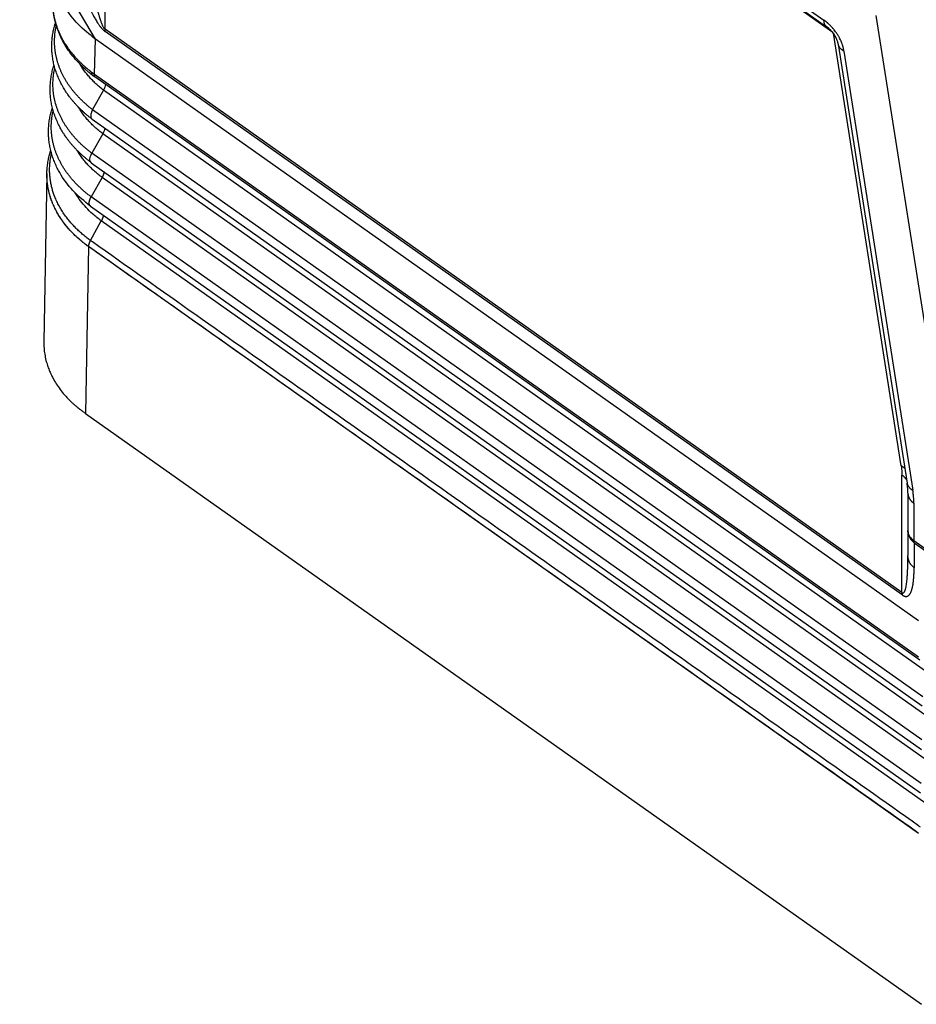
# Model space of a CAD drawing. Units: millimetres. Extents: x 82 to 379, y -170 to 40.
# Drawn here: x 306 to 329, y -51 to -27 of the extents above; entities that cross this region are included whole.
import ezdxf

# ---------------------------------------------------------------- set-up
doc = ezdxf.new("R2010")
doc.units = ezdxf.units.MM

# ---------------------------------------------------------------- blocks, each defined once
blk = doc.blocks.new('23504_D__2', base_point=(612.276, -103.384))
at = {"color": 7, "linetype": 'Continuous'}
for p, q in [((619.597, -30.082), (652.582, -53.406)), ((619.727, -30.398), (652.712, -53.722)), ((653.012, -54.002), (620.55, -31.048)), ((616.707, -54.338), (612.97, -48.005)), ((617.171, -53.851), (617.171, -48.056)), ((655.142, -53.164), (659.454, -80.655)), ((656.423, -81.606), (617.171, -53.851)), ((656.434, -81.722), (617.182, -53.967)), ((656.385, -75.354), (653.047, -54.047)), ((616.648, -56.064), (616.707, -54.338)), ((657.244, -83.001), (616.707, -54.338)), ((653.286, -54.583), (656.675, -76.214)), ((653.567, -54.928), (656.956, -76.559)), ((616.648, -56.064), (657.243, -84.769)), ((657.308, -84.934), (616.713, -56.228)), ((617.1, -56.85), (616.563, -57.81)), ((657.981, -85.757), (617.1, -56.85)), ((616.563, -57.81), (657.444, -86.717)), ((616.533, -58.275), (657.414, -87.182)), ((617.063, -58.997), (616.526, -59.957)), ((657.944, -87.905), (617.063, -58.997)), ((657.407, -88.865), (616.526, -59.957)), ((616.496, -60.423), (657.377, -89.33)), ((614.307, -60.95), (614.16, -69.256)), ((614.309, -60.89), (614.309, -60.886)), ((617.026, -61.145), (616.489, -62.105)), ((657.907, -90.052), (617.026, -61.145)), ((616.459, -62.57), (657.34, -91.477)), ((657.37, -91.012), (616.489, -62.105)), ((616.451, -64.254), (616.989, -63.292)), ((657.87, -92.2), (616.989, -63.292)), ((616.357, -64.56), (616.211, -72.777)), ((616.355, -64.559), (616.355, -64.553)), ((657.238, -93.467), (616.357, -64.56)), ((616.211, -72.777), (657.383, -101.89)), ((656.423, -81.606), (656.423, -75.815)), ((656.716, -76.704), (656.716, -78.537)), ((657.009, -77.204), (657.009, -79.037)), ((656.716, -78.537), (656.716, -79.773)), ((657.009, -79.037), (659.221, -80.602)), ((657.02, -79.153), (659.232, -80.718)), ((657.02, -79.153), (657.02, -80.389))]:
    blk.add_line(p, q, dxfattribs=at)
for points, knots in [([(615.768, -51.22), (615.79, -51.28), (615.831, -51.395), (615.892, -51.561), (615.949, -51.712), (615.999, -51.841), (616.043, -51.955), (616.087, -52.063), (616.13, -52.171), (616.176, -52.279), (616.222, -52.389), (616.282, -52.525), (616.349, -52.675), (616.421, -52.829), (616.489, -52.967), (616.551, -53.089), (616.625, -53.228), (616.717, -53.389), (616.803, -53.528), (616.868, -53.623), (616.899, -53.666), (616.926, -53.701), (616.946, -53.727), (616.966, -53.753), (616.992, -53.784), (617.02, -53.817), (617.055, -53.855), (617.09, -53.89), (617.119, -53.917), (617.14, -53.935), (617.153, -53.945), (617.167, -53.956), (617.177, -53.963), (617.182, -53.967)], [0, 0, 0, 0, 0.19155, 0.368053, 0.529618, 0.676349, 0.781436, 0.898607, 1.02582, 1.129088, 1.250238, 1.385608, 1.573428, 1.743465, 1.896504, 2.033322, 2.154683, 2.370041, 2.588835, 2.645563, 2.713362, 2.748066, 2.778585, 2.811963, 2.846288, 2.899564, 2.943893, 3.000668, 3.04678, 3.064022, 3.082583, 3.09661, 3.117512, 3.117512, 3.117512, 3.117512]), ([(616.464, -51.311), (616.475, -51.371), (616.496, -51.485), (616.526, -51.65), (616.555, -51.8), (616.583, -51.943), (616.612, -52.089), (616.644, -52.245), (616.68, -52.409), (616.718, -52.581), (616.759, -52.754), (616.801, -52.922), (616.843, -53.078), (616.881, -53.211), (616.915, -53.32), (616.943, -53.408), (616.97, -53.485), (616.999, -53.56), (617.031, -53.637), (617.062, -53.703), (617.091, -53.755), (617.112, -53.786), (617.132, -53.813), (617.148, -53.831), (617.162, -53.844), (617.169, -53.849), (617.171, -53.851)], [0, 0, 0, 0, 0.182065, 0.349226, 0.501775, 0.640004, 0.788304, 0.948462, 1.117253, 1.291458, 1.477, 1.650815, 1.812512, 1.961713, 2.064344, 2.156068, 2.237562, 2.309507, 2.396215, 2.487938, 2.529335, 2.573148, 2.601431, 2.630401, 2.646044, 2.656404, 2.656404, 2.656404, 2.656404]), ([(616.567, -56.125), (616.554, -56.115), (616.534, -56.099), (616.505, -56.076), (616.478, -56.055), (616.439, -56.024), (616.389, -55.983), (616.31, -55.917), (616.216, -55.835), (616.099, -55.727), (615.975, -55.608), (615.841, -55.469), (615.667, -55.275), (615.468, -55.027), (615.259, -54.723), (615.077, -54.408), (614.922, -54.082), (614.796, -53.748), (614.7, -53.408), (614.635, -53.065), (614.599, -52.72), (614.601, -52.489), (614.602, -52.373)], [0, 0, 0, 0, 0.048849, 0.075079, 0.11157, 0.151392, 0.227281, 0.30291, 0.460989, 0.601614, 0.780836, 0.974986, 1.182654, 1.560378, 1.928718, 2.288726, 2.651837, 3.008578, 3.360347, 3.708591, 4.0548, 4.400509, 4.400509, 4.400509, 4.400509]), ([(616.496, -55.956), (616.492, -55.953), (616.484, -55.946), (616.473, -55.938), (616.464, -55.931), (616.458, -55.926), (616.451, -55.92), (616.437, -55.909), (616.415, -55.891), (616.377, -55.861), (616.329, -55.822), (616.266, -55.769), (616.197, -55.709), (616.125, -55.645), (616.049, -55.575), (615.964, -55.493), (615.868, -55.397), (615.768, -55.292), (615.675, -55.187), (615.587, -55.083), (615.504, -54.979), (615.419, -54.868), (615.34, -54.758), (615.267, -54.649), (615.198, -54.54), (615.129, -54.424), (615.061, -54.301), (614.998, -54.177), (614.942, -54.057), (614.893, -53.943), (614.843, -53.817), (614.792, -53.675), (614.743, -53.515), (614.699, -53.35), (614.664, -53.185), (614.637, -53.022), (614.617, -52.862), (614.605, -52.701), (614.599, -52.536), (614.601, -52.428), (614.602, -52.373)], [0, 0, 0, 0, 0.016048, 0.032473, 0.040884, 0.049663, 0.056426, 0.067994, 0.103132, 0.141261, 0.214233, 0.286914, 0.390666, 0.486699, 0.574731, 0.702878, 0.839654, 0.984403, 1.136508, 1.261054, 1.393609, 1.53359, 1.680457, 1.800096, 1.928303, 2.064464, 2.208015, 2.348682, 2.481218, 2.605509, 2.721399, 2.88923, 3.056581, 3.223613, 3.399519, 3.564463, 3.718261, 3.884372, 4.048535, 4.210946, 4.210946, 4.210946, 4.210946]), ([(616.707, -54.338), (616.41, -54.104), (615.834, -53.653), (615.362, -53.03), (615.143, -52.652), (615.104, -52.577), (615.084, -52.54)], [0, 0, 0, 0, 1.13058, 2.187125, 2.314799, 2.44142, 2.44142, 2.44142, 2.44142]), ([(616.53, -58.273), (616.49, -58.242), (616.412, -58.182), (616.297, -58.088), (616.188, -57.995), (616.079, -57.898), (615.977, -57.801), (615.875, -57.7), (615.78, -57.601), (615.684, -57.496), (615.594, -57.392), (615.504, -57.282), (615.421, -57.175), (615.339, -57.062), (615.264, -56.952), (615.191, -56.84), (615.123, -56.728), (615.039, -56.58), (614.938, -56.383), (614.849, -56.181), (614.784, -56.012), (614.742, -55.888), (614.704, -55.767), (614.671, -55.644), (614.641, -55.522), (614.616, -55.398), (614.594, -55.273), (614.576, -55.145), (614.563, -55.019), (614.554, -54.891), (614.55, -54.767), (614.549, -54.643), (614.553, -54.519), (614.561, -54.391), (614.574, -54.264), (614.59, -54.136), (614.611, -54.014), (614.636, -53.887), (614.665, -53.766), (614.692, -53.663), (614.716, -53.585), (614.728, -53.544), (614.735, -53.525)], [0, 0, 0, 0, 0.153464, 0.293625, 0.445091, 0.582358, 0.731515, 0.866453, 1.013131, 1.146186, 1.293028, 1.425391, 1.570341, 1.700542, 1.843221, 1.970632, 2.100335, 2.235866, 2.482002, 2.763785, 2.90018, 3.023139, 3.157032, 3.279179, 3.406331, 3.533038, 3.660262, 3.787547, 3.919121, 4.040276, 4.171134, 4.29218, 4.412232, 4.544241, 4.675983, 4.796051, 4.929399, 5.048632, 5.183124, 5.303061, 5.367813, 5.429762, 5.429762, 5.429762, 5.429762]), ([(616.563, -57.81), (616.54, -57.793), (616.496, -57.759), (616.43, -57.706), (616.364, -57.653), (616.3, -57.6), (616.237, -57.545), (616.175, -57.49), (616.115, -57.434), (616.055, -57.378), (615.996, -57.321), (615.938, -57.263), (615.882, -57.205), (615.809, -57.127), (615.72, -57.028), (615.634, -56.927), (615.569, -56.845), (615.521, -56.783), (615.474, -56.721), (615.429, -56.659), (615.385, -56.596), (615.342, -56.532), (615.301, -56.469), (615.261, -56.405), (615.222, -56.34), (615.185, -56.276), (615.149, -56.211), (615.102, -56.123), (615.048, -56.013), (614.987, -55.88), (614.932, -55.745), (614.89, -55.631), (614.86, -55.54), (614.838, -55.471), (614.818, -55.402), (614.799, -55.333), (614.782, -55.264), (614.766, -55.194), (614.752, -55.125), (614.739, -55.055), (614.727, -54.985), (614.717, -54.916), (614.708, -54.846), (614.701, -54.776), (614.695, -54.707), (614.691, -54.637), (614.688, -54.567), (614.686, -54.498), (614.686, -54.428), (614.687, -54.359), (614.69, -54.289), (614.695, -54.197), (614.705, -54.081), (614.72, -53.966), (614.734, -53.874), (614.747, -53.805), (614.761, -53.737), (614.771, -53.691), (614.776, -53.668)], [0, 0, 0, 0, 0.084551, 0.168794, 0.252717, 0.336311, 0.419567, 0.502474, 0.585021, 0.667202, 0.749007, 0.830427, 0.911454, 0.992083, 1.152108, 1.310461, 1.388999, 1.467106, 1.544779, 1.622014, 1.698809, 1.775167, 1.851084, 1.926561, 2.0016, 2.076247, 2.15064, 2.224818, 2.372477, 2.519233, 2.665097, 2.810086, 2.882262, 2.954228, 3.025989, 3.097547, 3.168907, 3.240075, 3.311055, 3.381852, 3.452473, 3.522924, 3.593211, 3.663341, 3.733322, 3.803161, 3.872856, 3.942419, 4.011879, 4.081283, 4.150714, 4.220193, 4.359318, 4.498722, 4.568546, 4.638461, 4.708469, 4.778577, 4.778577, 4.778577, 4.778577]), ([(652.712, -53.722), (652.707, -53.718), (652.696, -53.711), (652.682, -53.697), (652.668, -53.683), (652.656, -53.668), (652.644, -53.651), (652.633, -53.634), (652.623, -53.615), (652.615, -53.595), (652.607, -53.574), (652.6, -53.552), (652.595, -53.53), (652.59, -53.506), (652.586, -53.482), (652.584, -53.457), (652.582, -53.431), (652.582, -53.414), (652.582, -53.406)], [0, 0, 0, 0, 0.0192312, 0.0386163, 0.0582267, 0.0781309, 0.0983931, 0.1190714, 0.1402162, 0.1618694, 0.1840642, 0.2068241, 0.2301637, 0.2540886, 0.2785961, 0.3036757, 0.3293099, 0.3554749, 0.3554749, 0.3554749, 0.3554749]), ([(653.567, -54.928), (653.562, -54.897), (653.551, -54.834), (653.534, -54.763), (653.521, -54.715), (653.514, -54.689), (653.507, -54.664), (653.496, -54.628), (653.482, -54.586), (653.457, -54.518), (653.421, -54.428), (653.371, -54.32), (653.31, -54.204), (653.24, -54.089), (653.163, -53.977), (653.098, -53.892), (653.045, -53.828), (653.003, -53.781), (652.96, -53.733), (652.918, -53.69), (652.876, -53.649), (652.842, -53.616), (652.812, -53.59), (652.791, -53.571), (652.769, -53.551), (652.728, -53.517), (652.667, -53.467), (652.61, -53.426), (652.582, -53.406)], [0, 0, 0, 0, 0.094546, 0.192682, 0.218047, 0.243815, 0.273812, 0.296682, 0.35576, 0.407176, 0.513581, 0.646727, 0.764013, 0.906094, 1.050988, 1.170859, 1.228445, 1.298605, 1.361104, 1.421756, 1.477229, 1.539427, 1.563176, 1.5962, 1.623981, 1.651376, 1.757859, 1.8612, 1.8612, 1.8612, 1.8612]), ([(652.712, -53.722), (652.712, -53.722), (652.712, -53.722), (652.712, -53.722), (652.712, -53.722), (652.712, -53.722), (652.712, -53.722), (652.712, -53.722), (652.712, -53.722), (652.712, -53.722), (652.712, -53.722)], [0, 0, 0, 0, 0.00000968189, 0.0000193638, 0.00002904573, 0.00003872768, 0.00004840965, 0.00005809164, 0.00006777366, 0.00007745569, 0.00007745569, 0.00007745569, 0.00007745569]), ([(653.286, -54.583), (653.285, -54.575), (653.282, -54.556), (653.276, -54.527), (653.268, -54.496), (653.257, -54.453), (653.237, -54.392), (653.206, -54.314), (653.163, -54.226), (653.111, -54.138), (653.048, -54.046), (652.98, -53.962), (652.909, -53.887), (652.854, -53.835), (652.812, -53.799), (652.786, -53.777), (652.762, -53.759), (652.745, -53.746), (652.728, -53.733), (652.717, -53.726), (652.712, -53.722)], [0, 0, 0, 0, 0.024516, 0.059004, 0.086959, 0.122148, 0.19192, 0.278866, 0.371778, 0.485955, 0.585653, 0.706093, 0.809987, 0.896469, 0.932438, 0.977071, 0.99699, 1.022112, 1.041599, 1.061066, 1.061066, 1.061066, 1.061066]), ([(617.182, -53.967), (617.181, -53.962), (617.18, -53.953), (617.178, -53.94), (617.176, -53.925), (617.174, -53.911), (617.173, -53.896), (617.172, -53.882), (617.172, -53.866), (617.172, -53.856), (617.171, -53.851)], [0, 0, 0, 0, 0.0137448, 0.0277278, 0.0419497, 0.0564101, 0.071108, 0.0860415, 0.101208, 0.1166041, 0.1166041, 0.1166041, 0.1166041]), ([(653.286, -54.583), (653.286, -54.583), (653.286, -54.583), (653.286, -54.583), (653.286, -54.583), (653.286, -54.583), (653.286, -54.583), (653.286, -54.583), (653.286, -54.583), (653.286, -54.583), (653.286, -54.583)], [0, 0, 0, 0, 0.00001242743, 0.00002485482, 0.00003728218, 0.0000497095, 0.00006213678, 0.00007456402, 0.00008699123, 0.0000994184, 0.0000994184, 0.0000994184, 0.0000994184]), ([(653.567, -54.928), (653.557, -54.923), (653.539, -54.913), (653.511, -54.896), (653.485, -54.878), (653.46, -54.86), (653.437, -54.84), (653.415, -54.82), (653.394, -54.799), (653.375, -54.777), (653.358, -54.754), (653.342, -54.731), (653.328, -54.708), (653.316, -54.683), (653.306, -54.659), (653.297, -54.634), (653.291, -54.609), (653.288, -54.592), (653.286, -54.583)], [0, 0, 0, 0, 0.032484, 0.0645264, 0.0960921, 0.1271529, 0.1576881, 0.1876852, 0.2171407, 0.2460599, 0.2744575, 0.3023572, 0.3297912, 0.3567997, 0.383429, 0.4097311, 0.4357609, 0.4615756, 0.4615756, 0.4615756, 0.4615756]), ([(616.494, -60.421), (616.453, -60.39), (616.374, -60.33), (616.258, -60.237), (616.148, -60.144), (616.038, -60.047), (615.934, -59.951), (615.831, -59.85), (615.733, -59.75), (615.636, -59.645), (615.545, -59.541), (615.454, -59.432), (615.37, -59.325), (615.286, -59.213), (615.209, -59.103), (615.135, -58.99), (615.065, -58.878), (614.979, -58.729), (614.876, -58.533), (614.785, -58.33), (614.719, -58.162), (614.675, -58.038), (614.636, -57.917), (614.601, -57.794), (614.57, -57.672), (614.543, -57.547), (614.52, -57.421), (614.501, -57.296), (614.487, -57.17), (614.476, -57.042), (614.47, -56.915), (614.469, -56.79), (614.471, -56.665), (614.478, -56.537), (614.489, -56.409), (614.505, -56.282), (614.524, -56.158), (614.548, -56.032), (614.575, -55.909), (614.605, -55.796), (614.633, -55.696), (614.653, -55.636), (614.662, -55.607)], [0, 0, 0, 0, 0.153907, 0.295336, 0.447318, 0.585986, 0.735711, 0.872004, 1.019277, 1.153533, 1.300613, 1.434095, 1.579252, 1.710655, 1.853576, 1.982219, 2.116031, 2.249, 2.498133, 2.779613, 2.916119, 3.04006, 3.174154, 3.297109, 3.424439, 3.551977, 3.68005, 3.807684, 3.932366, 4.061473, 4.192219, 4.314293, 4.435123, 4.567108, 4.698608, 4.819683, 4.952529, 5.072986, 5.20693, 5.328074, 5.425507, 5.517069, 5.517069, 5.517069, 5.517069]), ([(616.526, -59.957), (616.503, -59.94), (616.457, -59.906), (616.389, -59.853), (616.323, -59.799), (616.257, -59.745), (616.192, -59.69), (616.129, -59.634), (616.066, -59.578), (616.005, -59.521), (615.945, -59.463), (615.886, -59.405), (615.828, -59.346), (615.753, -59.267), (615.662, -59.166), (615.557, -59.044), (615.458, -58.919), (615.379, -58.813), (615.319, -58.728), (615.275, -58.664), (615.233, -58.599), (615.192, -58.534), (615.152, -58.469), (615.114, -58.403), (615.077, -58.337), (615.029, -58.248), (614.973, -58.137), (614.911, -58.001), (614.855, -57.863), (614.804, -57.725), (614.759, -57.585), (614.726, -57.468), (614.702, -57.374), (614.686, -57.304), (614.672, -57.233), (614.658, -57.162), (614.647, -57.092), (614.636, -57.021), (614.628, -56.95), (614.618, -56.855), (614.609, -56.737), (614.605, -56.596), (614.606, -56.455), (614.612, -56.337), (614.62, -56.243), (614.627, -56.173), (614.636, -56.102), (614.646, -56.032), (614.657, -55.962), (614.67, -55.892), (614.685, -55.822), (614.696, -55.776), (614.701, -55.753)], [0, 0, 0, 0, 0.086179, 0.172043, 0.257577, 0.342773, 0.427621, 0.512109, 0.596226, 0.679965, 0.763315, 0.846267, 0.928813, 1.010947, 1.173937, 1.335194, 1.494675, 1.652353, 1.730513, 1.808217, 1.885464, 1.962255, 2.038594, 2.114567, 2.190308, 2.265813, 2.416096, 2.565433, 2.713831, 2.861311, 3.007893, 3.153608, 3.226155, 3.298499, 3.370645, 3.4426, 3.51437, 3.585961, 3.657379, 3.728633, 3.870665, 4.012119, 4.153273, 4.294545, 4.365265, 4.436047, 4.506898, 4.577824, 4.648833, 4.719931, 4.791123, 4.862415, 4.862415, 4.862415, 4.862415]), ([(617.1, -56.85), (617.067, -56.824), (617.001, -56.773), (616.905, -56.694), (616.811, -56.613), (616.72, -56.53), (616.632, -56.446), (616.547, -56.361), (616.464, -56.273), (616.384, -56.185), (616.308, -56.095), (616.234, -56.004), (616.164, -55.912), (616.097, -55.819), (616.033, -55.725), (615.985, -55.65), (615.952, -55.596), (615.938, -55.573), (615.932, -55.562)], [0, 0, 0, 0, 0.125364, 0.249942, 0.373691, 0.496572, 0.618547, 0.739579, 0.859637, 0.97869, 1.096715, 1.213689, 1.329596, 1.444424, 1.558166, 1.670821, 1.710228, 1.749503, 1.749503, 1.749503, 1.749503]), ([(616.496, -55.956), (616.497, -55.96), (616.497, -55.969), (616.497, -55.982), (616.499, -55.995), (616.501, -56.008), (616.504, -56.02), (616.507, -56.032), (616.511, -56.044), (616.515, -56.055), (616.52, -56.066), (616.525, -56.076), (616.531, -56.086), (616.538, -56.095), (616.544, -56.103), (616.552, -56.111), (616.559, -56.118), (616.564, -56.123), (616.567, -56.125)], [0, 0, 0, 0, 0.0133771, 0.0265921, 0.0396324, 0.0524856, 0.0651401, 0.0775854, 0.0898121, 0.1018123, 0.1135796, 0.1251096, 0.1363996, 0.1474494, 0.1582612, 0.1688394, 0.1791911, 0.189326, 0.189326, 0.189326, 0.189326]), ([(616.496, -55.956), (616.501, -55.959), (616.509, -55.965), (616.526, -55.977), (616.547, -55.992), (616.573, -56.01), (616.597, -56.028), (616.618, -56.043), (616.635, -56.055), (616.643, -56.061), (616.648, -56.064)], [0, 0, 0, 0, 0.0154625, 0.0309991, 0.0626387, 0.0944279, 0.1240879, 0.1538723, 0.1698519, 0.1858667, 0.1858667, 0.1858667, 0.1858667]), ([(616.567, -56.125), (616.567, -56.125), (616.567, -56.125), (616.568, -56.125), (616.568, -56.126), (616.569, -56.126), (616.569, -56.126), (616.57, -56.127), (616.57, -56.127), (616.571, -56.127), (616.571, -56.127)], [0, 0, 0, 0, 0.000593537, 0.001186359, 0.00177847, 0.002369871, 0.002960567, 0.003550559, 0.004139851, 0.004728446, 0.004728446, 0.004728446, 0.004728446]), ([(616.594, -56.144), (616.592, -56.143), (616.588, -56.14), (616.583, -56.136), (616.577, -56.132), (616.573, -56.129), (616.571, -56.127)], [0, 0, 0, 0, 0.00679471, 0.01344563, 0.02080795, 0.02820658, 0.02820658, 0.02820658, 0.02820658]), ([(616.713, -56.228), (616.702, -56.221), (616.682, -56.207), (616.652, -56.186), (616.624, -56.165), (616.604, -56.151), (616.594, -56.144)], [0, 0, 0, 0, 0.0400631, 0.0730736, 0.1082186, 0.145869, 0.145869, 0.145869, 0.145869]), ([(616.713, -56.228), (616.71, -56.226), (616.705, -56.222), (616.697, -56.216), (616.69, -56.208), (616.684, -56.201), (616.678, -56.192), (616.672, -56.183), (616.668, -56.173), (616.663, -56.163), (616.659, -56.152), (616.656, -56.141), (616.653, -56.129), (616.651, -56.117), (616.649, -56.104), (616.648, -56.091), (616.648, -56.077), (616.648, -56.068), (616.648, -56.064)], [0, 0, 0, 0, 0.0098305, 0.0197513, 0.0298007, 0.040016, 0.0504318, 0.0610798, 0.0719873, 0.083177, 0.0946667, 0.106469, 0.1185916, 0.1310369, 0.1438031, 0.1568838, 0.1702688, 0.1839443, 0.1839443, 0.1839443, 0.1839443]), ([(617.193, -56.568), (617.186, -56.614), (617.171, -56.713), (617.125, -56.802), (617.1, -56.85)], [0, 0, 0, 0, 0.1386734, 0.2984255, 0.2984255, 0.2984255, 0.2984255]), ([(616.457, -62.569), (616.156, -62.323), (615.571, -61.846), (615.071, -61.161), (614.814, -60.683), (614.721, -60.48), (614.653, -60.312), (614.608, -60.188), (614.568, -60.067), (614.531, -59.942), (614.499, -59.82), (614.47, -59.695), (614.446, -59.57), (614.426, -59.444), (614.41, -59.317), (614.398, -59.189), (614.391, -59.062), (614.387, -58.898), (614.392, -58.688), (614.412, -58.476), (614.437, -58.303), (614.46, -58.176), (614.486, -58.053), (614.515, -57.933), (614.547, -57.822), (614.57, -57.75), (614.581, -57.714)], [0, 0, 0, 0, 1.163347, 2.258355, 2.510601, 2.791758, 2.928168, 3.053306, 3.187438, 3.311378, 3.442633, 3.567304, 3.695991, 3.824222, 3.951308, 4.079084, 4.209631, 4.332833, 4.570262, 4.839708, 4.971835, 5.093758, 5.226933, 5.34953, 5.4625, 5.575472, 5.575472, 5.575472, 5.575472]), ([(617.063, -58.997), (617.03, -58.972), (616.963, -58.921), (616.865, -58.842), (616.77, -58.761), (616.678, -58.679), (616.588, -58.595), (616.502, -58.509), (616.418, -58.422), (616.336, -58.334), (616.258, -58.244), (616.183, -58.153), (616.112, -58.061), (616.043, -57.968), (615.978, -57.874), (615.926, -57.795), (615.886, -57.731), (615.866, -57.698), (615.856, -57.681), (615.855, -57.679), (615.854, -57.678)], [0, 0, 0, 0, 0.126243, 0.251698, 0.376324, 0.500079, 0.622922, 0.744819, 0.865734, 0.985638, 1.104503, 1.222309, 1.339037, 1.454674, 1.569212, 1.682649, 1.738955, 1.794989, 1.797632, 1.800274, 1.800274, 1.800274, 1.800274]), ([(616.489, -62.105), (616.442, -62.07), (616.349, -62.001), (616.237, -61.91), (616.149, -61.836), (616.084, -61.78), (616.02, -61.723), (615.958, -61.666), (615.896, -61.608), (615.836, -61.549), (615.777, -61.49), (615.7, -61.41), (615.607, -61.309), (615.5, -61.185), (615.399, -61.06), (615.319, -60.953), (615.257, -60.867), (615.212, -60.802), (615.169, -60.737), (615.127, -60.671), (615.087, -60.606), (615.047, -60.539), (615.01, -60.472), (614.961, -60.383), (614.904, -60.27), (614.84, -60.133), (614.782, -59.994), (614.739, -59.877), (614.707, -59.783), (614.684, -59.713), (614.663, -59.642), (614.644, -59.571), (614.626, -59.5), (614.609, -59.429), (614.594, -59.357), (614.58, -59.286), (614.568, -59.214), (614.558, -59.142), (614.549, -59.071), (614.538, -58.975), (614.529, -58.856), (614.525, -58.713), (614.526, -58.57), (614.531, -58.451), (614.539, -58.356), (614.546, -58.285), (614.555, -58.214), (614.565, -58.143), (614.576, -58.072), (614.589, -58.001), (614.604, -57.931), (614.615, -57.884), (614.62, -57.86)], [0, 0, 0, 0, 0.174422, 0.347511, 0.43353, 0.519183, 0.604458, 0.689346, 0.773838, 0.857923, 0.941594, 1.024841, 1.190031, 1.353445, 1.515039, 1.674784, 1.753959, 1.832666, 1.910904, 1.988675, 2.065986, 2.14295, 2.219683, 2.296167, 2.448384, 2.599617, 2.749875, 2.899176, 2.973477, 3.047549, 3.121394, 3.195017, 3.268423, 3.341617, 3.414603, 3.48739, 3.559982, 3.632387, 3.704611, 3.776664, 3.920263, 4.063271, 4.206035, 4.348931, 4.420457, 4.492042, 4.563691, 4.635413, 4.707215, 4.779102, 4.851081, 4.923158, 4.923158, 4.923158, 4.923158]), ([(616.563, -57.81), (616.556, -57.822), (616.543, -57.846), (616.526, -57.882), (616.511, -57.919), (616.494, -57.966), (616.478, -58.022), (616.47, -58.078), (616.468, -58.119), (616.469, -58.149), (616.474, -58.176), (616.48, -58.2), (616.489, -58.222), (616.5, -58.241), (616.514, -58.259), (616.525, -58.268), (616.53, -58.273)], [0, 0, 0, 0, 0.0410893, 0.0814223, 0.1208965, 0.1592206, 0.231576, 0.297578, 0.325766, 0.3565057, 0.3854027, 0.4088005, 0.4309058, 0.4551743, 0.47677, 0.4978512, 0.4978512, 0.4978512, 0.4978512]), ([(616.53, -58.273), (616.53, -58.273), (616.531, -58.273), (616.532, -58.274), (616.533, -58.274), (616.533, -58.275), (616.533, -58.275)], [0, 0, 0, 0, 0.001004306, 0.002005985, 0.003008254, 0.004011323, 0.004011323, 0.004011323, 0.004011323]), ([(617.156, -58.716), (617.149, -58.762), (617.134, -58.861), (617.088, -58.95), (617.063, -58.997)], [0, 0, 0, 0, 0.1387362, 0.298584, 0.298584, 0.298584, 0.298584]), ([(614.309, -60.886), (614.313, -60.808), (614.322, -60.645), (614.355, -60.399), (614.403, -60.154), (614.45, -59.979), (614.483, -59.87), (614.494, -59.836), (614.499, -59.819)], [0, 0, 0, 0, 0.234215, 0.48959, 0.745415, 0.981779, 1.033714, 1.087161, 1.087161, 1.087161, 1.087161]), ([(616.451, -64.254), (616.443, -64.248), (616.427, -64.236), (616.403, -64.219), (616.38, -64.201), (616.362, -64.188), (616.349, -64.178), (616.278, -64.125), (616.146, -64.02), (615.959, -63.859), (615.781, -63.693), (615.613, -63.521), (615.456, -63.345), (615.301, -63.154), (615.15, -62.948), (615.007, -62.727), (614.88, -62.501), (614.768, -62.271), (614.677, -62.05), (614.606, -61.84), (614.55, -61.641), (614.505, -61.441), (614.472, -61.241), (614.451, -61.039), (614.442, -60.832), (614.444, -60.618), (614.461, -60.399), (614.491, -60.181), (614.523, -60.038), (614.538, -59.966)], [0, 0, 0, 0, 0.029451, 0.058786, 0.088177, 0.117798, 0.126442, 0.135077, 0.385514, 0.632398, 0.875721, 1.115498, 1.351772, 1.584614, 1.852502, 2.115805, 2.374954, 2.63042, 2.88272, 3.09057, 3.296568, 3.501085, 3.704377, 3.906717, 4.108515, 4.327653, 4.546728, 4.766276, 4.986827, 4.986827, 4.986827, 4.986827]), ([(617.026, -61.145), (616.992, -61.119), (616.924, -61.069), (616.826, -60.99), (616.729, -60.909), (616.636, -60.827), (616.545, -60.744), (616.456, -60.658), (616.371, -60.571), (616.288, -60.483), (616.209, -60.394), (616.133, -60.303), (616.06, -60.211), (615.99, -60.118), (615.923, -60.024), (615.87, -59.944), (615.829, -59.88), (615.805, -59.842), (615.788, -59.813), (615.781, -59.801), (615.777, -59.795)], [0, 0, 0, 0, 0.12713, 0.253472, 0.378983, 0.50362, 0.627342, 0.750112, 0.871895, 0.992659, 1.112377, 1.231026, 1.348585, 1.465042, 1.580387, 1.694617, 1.751315, 1.807736, 1.829637, 1.851506, 1.851506, 1.851506, 1.851506]), ([(616.494, -60.421), (616.474, -60.398), (616.43, -60.346), (616.428, -60.227), (616.457, -60.094), (616.502, -60.005), (616.526, -59.957)], [0, 0, 0, 0, 0.0879993, 0.1987249, 0.3370621, 0.4963023, 0.4963023, 0.4963023, 0.4963023]), ([(616.496, -60.423), (616.496, -60.422), (616.495, -60.422), (616.494, -60.421), (616.494, -60.421)], [0, 0, 0, 0, 0.001554987, 0.003110154, 0.003110154, 0.003110154, 0.003110154]), ([(614.307, -60.95), (614.307, -60.945), (614.308, -60.935), (614.308, -60.92), (614.308, -60.905), (614.309, -60.895), (614.309, -60.89)], [0, 0, 0, 0, 0.01484176, 0.02966593, 0.04449313, 0.05933718, 0.05933718, 0.05933718, 0.05933718]), ([(616.355, -64.559), (616.21, -64.448), (615.897, -64.209), (615.547, -63.868), (615.285, -63.569), (615.112, -63.347), (614.958, -63.123), (614.819, -62.894), (614.697, -62.663), (614.591, -62.429), (614.5, -62.187), (614.403, -61.863), (614.319, -61.448), (614.311, -61.115), (614.307, -60.95)], [0, 0, 0, 0, 0.548332, 1.179508, 1.462119, 1.739919, 2.023207, 2.278918, 2.543137, 2.803635, 3.050582, 3.316925, 3.818192, 4.314452, 4.314452, 4.314452, 4.314452]), ([(614.309, -60.886), (614.309, -60.886), (614.309, -60.886), (614.309, -60.886), (614.309, -60.886)], [0, 0, 0, 0, 0.0000050862, 0.00001017236, 0.00001017236, 0.00001017236, 0.00001017236]), ([(616.355, -64.553), (616.319, -64.527), (616.236, -64.466), (616.115, -64.371), (615.993, -64.271), (615.839, -64.138), (615.659, -63.97), (615.404, -63.705), (615.107, -63.347), (614.857, -62.964), (614.683, -62.63), (614.578, -62.392), (614.487, -62.143), (614.392, -61.814), (614.312, -61.392), (614.31, -61.054), (614.309, -60.886)], [0, 0, 0, 0, 0.135871, 0.308361, 0.459727, 0.609809, 0.917947, 1.197176, 1.714085, 2.31124, 2.567027, 2.842208, 3.09161, 3.360387, 3.869059, 4.37273, 4.37273, 4.37273, 4.37273]), ([(617.119, -60.863), (617.119, -60.869), (617.118, -60.88), (617.116, -60.897), (617.113, -60.914), (617.11, -60.932), (617.105, -60.95), (617.101, -60.968), (617.095, -60.986), (617.089, -61.004), (617.083, -61.022), (617.076, -61.04), (617.069, -61.058), (617.061, -61.076), (617.053, -61.094), (617.044, -61.111), (617.035, -61.128), (617.029, -61.139), (617.026, -61.145)], [0, 0, 0, 0, 0.0167247, 0.0338939, 0.051477, 0.0694392, 0.0877427, 0.1063466, 0.125208, 0.1442826, 0.163525, 0.1828899, 0.2023317, 0.2218058, 0.2412687, 0.2606784, 0.2799948, 0.2991798, 0.2991798, 0.2991798, 0.2991798]), ([(616.989, -63.292), (616.844, -63.18), (616.58, -62.977), (616.243, -62.642), (615.948, -62.3), (615.786, -62.046), (615.699, -61.911)], [0, 0, 0, 0, 0.549408, 0.999514, 1.4213, 1.90222, 1.90222, 1.90222, 1.90222]), ([(616.457, -62.569), (616.455, -62.567), (616.449, -62.563), (616.442, -62.556), (616.435, -62.548), (616.428, -62.539), (616.422, -62.53), (616.417, -62.52), (616.412, -62.509), (616.407, -62.498), (616.404, -62.486), (616.4, -62.473), (616.398, -62.459), (616.396, -62.445), (616.395, -62.431), (616.394, -62.416), (616.394, -62.4), (616.395, -62.384), (616.397, -62.367), (616.399, -62.35), (616.402, -62.333), (616.405, -62.316), (616.41, -62.298), (616.414, -62.28), (616.42, -62.262), (616.426, -62.244), (616.432, -62.226), (616.439, -62.209), (616.446, -62.191), (616.454, -62.173), (616.462, -62.156), (616.471, -62.138), (616.479, -62.122), (616.486, -62.11), (616.489, -62.105)], [0, 0, 0, 0, 0.0100475, 0.0202777, 0.030736, 0.0414679, 0.0525178, 0.0639274, 0.0757351, 0.087974, 0.1006723, 0.1138516, 0.1275277, 0.1417092, 0.1563987, 0.1715921, 0.1872795, 0.2034448, 0.2200669, 0.2371198, 0.2545731, 0.2723927, 0.2905415, 0.3089795, 0.3276652, 0.3465554, 0.3656062, 0.3847735, 0.4040134, 0.4232826, 0.4425391, 0.4617422, 0.4808531, 0.4998351, 0.4998351, 0.4998351, 0.4998351]), ([(616.459, -62.57), (616.459, -62.57), (616.459, -62.57), (616.459, -62.57), (616.459, -62.57), (616.458, -62.569), (616.458, -62.569), (616.458, -62.569), (616.458, -62.569), (616.458, -62.569), (616.457, -62.569)], [0, 0, 0, 0, 0.000277165, 0.000554432, 0.000831801, 0.001109273, 0.001386849, 0.001664531, 0.001942319, 0.002220213, 0.002220213, 0.002220213, 0.002220213]), ([(617.082, -63.011), (617.082, -63.016), (617.081, -63.027), (617.079, -63.044), (617.076, -63.062), (617.072, -63.079), (617.068, -63.097), (617.064, -63.115), (617.058, -63.133), (617.052, -63.151), (617.046, -63.17), (617.039, -63.188), (617.032, -63.206), (617.024, -63.223), (617.016, -63.241), (617.007, -63.258), (616.998, -63.276), (616.992, -63.287), (616.989, -63.292)], [0, 0, 0, 0, 0.0167229, 0.0338902, 0.0514714, 0.0694316, 0.087733, 0.1063347, 0.1251939, 0.1442662, 0.1635065, 0.182869, 0.2023086, 0.2217805, 0.2412413, 0.2606489, 0.2799632, 0.2991463, 0.2991463, 0.2991463, 0.2991463]), ([(616.451, -64.254), (616.447, -64.26), (616.44, -64.273), (616.43, -64.292), (616.421, -64.312), (616.411, -64.332), (616.403, -64.351), (616.395, -64.371), (616.388, -64.391), (616.382, -64.41), (616.376, -64.429), (616.371, -64.448), (616.366, -64.467), (616.363, -64.485), (616.36, -64.503), (616.357, -64.52), (616.356, -64.537), (616.356, -64.548), (616.355, -64.553)], [0, 0, 0, 0, 0.021931, 0.0438315, 0.0656446, 0.087313, 0.1087796, 0.1299883, 0.1508843, 0.1714154, 0.1915318, 0.2111879, 0.2303416, 0.248956, 0.2669989, 0.284444, 0.3012705, 0.3174641, 0.3174641, 0.3174641, 0.3174641]), ([(657.332, -93.161), (657.316, -93.15), (657.284, -93.127), (653.867, -90.711), (647.082, -85.913), (636.915, -78.724), (626.737, -71.527), (619.927, -66.712), (616.499, -64.288), (616.467, -64.265), (616.451, -64.254)], [0, 0, 0, 0, 0.058645, 0.117502, 12.55433, 24.991158, 37.471287, 49.951416, 50.010274, 50.068922, 50.068922, 50.068922, 50.068922]), ([(657.239, -93.463), (657.223, -93.451), (657.191, -93.428), (653.773, -91.012), (646.987, -86.213), (636.821, -79.025), (626.643, -71.828), (619.833, -67.012), (616.404, -64.588), (616.372, -64.565), (616.355, -64.553)], [0, 0, 0, 0, 0.059718, 0.119218, 12.556045, 24.992873, 37.473002, 49.953131, 50.012629, 50.072344, 50.072344, 50.072344, 50.072344]), ([(616.357, -64.56), (616.357, -64.56), (616.356, -64.56), (616.356, -64.559), (616.356, -64.559), (616.355, -64.559), (616.355, -64.559)], [0, 0, 0, 0, 0.000456229, 0.000913368, 0.001371373, 0.001830279, 0.001830279, 0.001830279, 0.001830279]), ([(614.16, -69.256), (614.161, -69.357), (614.163, -69.56), (614.199, -69.863), (614.257, -70.148), (614.332, -70.408), (614.416, -70.638), (614.507, -70.847), (614.622, -71.074), (614.769, -71.323), (614.958, -71.595), (615.151, -71.833), (615.344, -72.045), (615.5, -72.199), (615.633, -72.321), (615.717, -72.394), (615.786, -72.452), (615.832, -72.49), (615.867, -72.518), (615.894, -72.54), (615.919, -72.559), (615.936, -72.573), (615.945, -72.58)], [0, 0, 0, 0, 0.303848, 0.608257, 0.914696, 1.174919, 1.419736, 1.648106, 1.858514, 2.183004, 2.513836, 2.851881, 3.100527, 3.374658, 3.507888, 3.642253, 3.709732, 3.777491, 3.821142, 3.845485, 3.880722, 3.913777, 3.913777, 3.913777, 3.913777]), ([(615.945, -72.58), (615.989, -72.613), (616.076, -72.681), (616.166, -72.745), (616.211, -72.777)], [0, 0, 0, 0, 0.1648235, 0.3316036, 0.3316036, 0.3316036, 0.3316036]), ([(656.385, -75.354), (656.394, -75.359), (656.41, -75.368), (656.435, -75.383), (656.459, -75.399), (656.482, -75.415), (656.503, -75.433), (656.524, -75.45), (656.543, -75.469), (656.555, -75.482), (656.561, -75.488)], [0, 0, 0, 0, 0.0291528, 0.0579535, 0.0863762, 0.1143991, 0.1420053, 0.1691831, 0.195926, 0.2222336, 0.2222336, 0.2222336, 0.2222336]), ([(656.385, -75.354), (656.391, -75.393), (656.402, -75.471), (656.414, -75.589), (656.422, -75.705), (656.422, -75.78), (656.423, -75.815)], [0, 0, 0, 0, 0.1157616, 0.2379844, 0.3566379, 0.4627665, 0.4627665, 0.4627665, 0.4627665]), ([(656.423, -75.815), (656.435, -75.824), (656.459, -75.841), (656.487, -75.865), (656.509, -75.885), (656.525, -75.9), (656.54, -75.915), (656.555, -75.931), (656.569, -75.947), (656.583, -75.963), (656.596, -75.98), (656.608, -75.996), (656.62, -76.013), (656.631, -76.031), (656.642, -76.048), (656.648, -76.06), (656.652, -76.066)], [0, 0, 0, 0, 0.0446351, 0.0888724, 0.1108192, 0.1326384, 0.154322, 0.1758626, 0.197254, 0.2184904, 0.2395673, 0.2604809, 0.2812285, 0.3018081, 0.322219, 0.3424611, 0.3424611, 0.3424611, 0.3424611]), ([(656.675, -76.214), (656.676, -76.222), (656.679, -76.239), (656.686, -76.264), (656.695, -76.289), (656.705, -76.314), (656.717, -76.338), (656.731, -76.362), (656.747, -76.385), (656.764, -76.407), (656.783, -76.429), (656.803, -76.45), (656.825, -76.471), (656.849, -76.49), (656.874, -76.509), (656.9, -76.527), (656.927, -76.543), (656.946, -76.554), (656.956, -76.559)], [0, 0, 0, 0, 0.0258146, 0.0518443, 0.0781463, 0.1047755, 0.1317839, 0.1592178, 0.1871174, 0.2155149, 0.244434, 0.2738893, 0.3038863, 0.3344214, 0.3654821, 0.3970476, 0.4290898, 0.4615737, 0.4615737, 0.4615737, 0.4615737]), ([(656.675, -76.214), (656.675, -76.214), (656.675, -76.214), (656.675, -76.214), (656.675, -76.214)], [0, 0, 0, 0, 0.000000939827, 0.000001879654, 0.000001879654, 0.000001879654, 0.000001879654]), ([(656.716, -76.704), (656.715, -76.668), (656.714, -76.591), (656.707, -76.472), (656.694, -76.344), (656.681, -76.258), (656.675, -76.214)], [0, 0, 0, 0, 0.1073255, 0.2325251, 0.3569624, 0.4924042, 0.4924042, 0.4924042, 0.4924042]), ([(657.009, -77.204), (657.008, -77.155), (657.007, -77.051), (656.996, -76.888), (656.979, -76.721), (656.963, -76.611), (656.956, -76.559)], [0, 0, 0, 0, 0.1451914, 0.3146305, 0.4892864, 0.6477951, 0.6477951, 0.6477951, 0.6477951]), ([(656.716, -76.704), (656.716, -76.715), (656.716, -76.738), (656.72, -76.772), (656.726, -76.807), (656.734, -76.841), (656.745, -76.875), (656.758, -76.909), (656.774, -76.942), (656.792, -76.975), (656.812, -77.007), (656.834, -77.038), (656.859, -77.069), (656.885, -77.098), (656.914, -77.127), (656.944, -77.154), (656.975, -77.18), (656.998, -77.196), (657.009, -77.204)], [0, 0, 0, 0, 0.0339865, 0.0683387, 0.1031014, 0.1383173, 0.1740256, 0.2102599, 0.2470463, 0.2844022, 0.3223349, 0.3608409, 0.3999057, 0.4395037, 0.479599, 0.5201458, 0.5610893, 0.6023675, 0.6023675, 0.6023675, 0.6023675]), ([(656.792, -78.808), (656.78, -78.786), (656.757, -78.744), (656.733, -78.674), (656.718, -78.605), (656.717, -78.558), (656.716, -78.537)], [0, 0, 0, 0, 0.0732242, 0.1446354, 0.220756, 0.2842441, 0.2842441, 0.2842441, 0.2842441]), ([(656.716, -78.537), (656.717, -78.566), (656.719, -78.623), (656.735, -78.711), (656.76, -78.794), (656.784, -78.847), (656.795, -78.872)], [0, 0, 0, 0, 0.0858799, 0.1720574, 0.2664659, 0.3464611, 0.3464611, 0.3464611, 0.3464611]), ([(657.009, -79.037), (656.988, -79.022), (656.944, -78.989), (656.886, -78.933), (656.833, -78.872), (656.805, -78.829), (656.792, -78.808)], [0, 0, 0, 0, 0.0765332, 0.1643571, 0.2423815, 0.3178511, 0.3178511, 0.3178511, 0.3178511]), ([(656.85, -78.932), (656.839, -78.913), (656.817, -78.872), (656.801, -78.83), (656.792, -78.808)], [0, 0, 0, 0, 0.0675447, 0.1376847, 0.1376847, 0.1376847, 0.1376847]), ([(656.85, -78.932), (656.84, -78.923), (656.82, -78.904), (656.803, -78.883), (656.795, -78.872)], [0, 0, 0, 0, 0.04134746, 0.08237642, 0.08237642, 0.08237642, 0.08237642]), ([(656.795, -78.872), (656.808, -78.895), (656.835, -78.948), (656.888, -79.021), (656.95, -79.092), (656.996, -79.133), (657.02, -79.153)], [0, 0, 0, 0, 0.0808752, 0.1786505, 0.2699519, 0.3626735, 0.3626735, 0.3626735, 0.3626735]), ([(656.85, -78.932), (656.873, -78.962), (656.921, -79.023), (656.98, -79.072), (657.011, -79.097)], [0, 0, 0, 0, 0.1111451, 0.2311935, 0.2311935, 0.2311935, 0.2311935]), ([(657.011, -79.097), (657.011, -79.092), (657.01, -79.083), (657.009, -79.068), (657.009, -79.053), (657.009, -79.042), (657.009, -79.037)], [0, 0, 0, 0, 0.0146888, 0.02961685, 0.04478497, 0.06019396, 0.06019396, 0.06019396, 0.06019396]), ([(657.02, -79.153), (657.019, -79.149), (657.017, -79.14), (657.015, -79.126), (657.013, -79.112), (657.012, -79.102), (657.011, -79.097)], [0, 0, 0, 0, 0.01375637, 0.02774144, 0.04195836, 0.0564101, 0.0564101, 0.0564101, 0.0564101]), ([(656.423, -81.606), (656.426, -81.608), (656.432, -81.612), (656.444, -81.618), (656.459, -81.623), (656.477, -81.623), (656.495, -81.618), (656.508, -81.608), (656.518, -81.599), (656.526, -81.592), (656.533, -81.583), (656.542, -81.57), (656.552, -81.553), (656.565, -81.526), (656.578, -81.492), (656.594, -81.445), (656.609, -81.388), (656.626, -81.31), (656.643, -81.21), (656.659, -81.091), (656.673, -80.965), (656.683, -80.848), (656.69, -80.744), (656.695, -80.658), (656.699, -80.572), (656.703, -80.486), (656.706, -80.397), (656.709, -80.303), (656.712, -80.195), (656.714, -80.068), (656.716, -79.925), (656.716, -79.825), (656.716, -79.773)], [0, 0, 0, 0, 0.009598, 0.022271, 0.04087, 0.055991, 0.076601, 0.095676, 0.104424, 0.116932, 0.126889, 0.139208, 0.164001, 0.186701, 0.226535, 0.275119, 0.333636, 0.403266, 0.516226, 0.637815, 0.764923, 0.894367, 0.98978, 1.07728, 1.153566, 1.248261, 1.337108, 1.418218, 1.531864, 1.659561, 1.80182, 1.959154, 1.959154, 1.959154, 1.959154]), ([(657.02, -80.389), (657.008, -80.379), (656.985, -80.359), (656.952, -80.327), (656.921, -80.294), (656.897, -80.265), (656.878, -80.241), (656.864, -80.223), (656.851, -80.204), (656.839, -80.186), (656.827, -80.166), (656.816, -80.147), (656.805, -80.127), (656.795, -80.107), (656.785, -80.087), (656.776, -80.067), (656.768, -80.046), (656.76, -80.026), (656.753, -80.005), (656.746, -79.984), (656.741, -79.963), (656.734, -79.935), (656.726, -79.9), (656.72, -79.857), (656.717, -79.815), (656.716, -79.787), (656.716, -79.773)], [0, 0, 0, 0, 0.0455377, 0.0911298, 0.1367184, 0.1822481, 0.2049765, 0.227671, 0.2503257, 0.2729349, 0.2954935, 0.3179963, 0.3404386, 0.3628159, 0.3851241, 0.4073594, 0.4295181, 0.4515971, 0.4735932, 0.4955039, 0.5173264, 0.5390587, 0.5822399, 0.6250378, 0.6674408, 0.7094394, 0.7094394, 0.7094394, 0.7094394]), ([(656.434, -81.722), (656.439, -81.726), (656.448, -81.732), (656.462, -81.741), (656.474, -81.748), (656.493, -81.758), (656.518, -81.771), (656.545, -81.781), (656.566, -81.787), (656.579, -81.789), (656.592, -81.792), (656.606, -81.793), (656.621, -81.794), (656.636, -81.793), (656.651, -81.791), (656.664, -81.789), (656.677, -81.785), (656.689, -81.781), (656.701, -81.776), (656.714, -81.769), (656.731, -81.76), (656.748, -81.747), (656.765, -81.731), (656.781, -81.715), (656.796, -81.698), (656.809, -81.68), (656.822, -81.662), (656.836, -81.638), (656.854, -81.603), (656.873, -81.563), (656.891, -81.516), (656.907, -81.47), (656.921, -81.42), (656.933, -81.374), (656.944, -81.325), (656.954, -81.277), (656.963, -81.225), (656.971, -81.175), (656.979, -81.12), (656.988, -81.046), (656.998, -80.954), (657.006, -80.849), (657.012, -80.747), (657.016, -80.639), (657.019, -80.519), (657.019, -80.434), (657.02, -80.389)], [0, 0, 0, 0, 0.02017, 0.032944, 0.048321, 0.063046, 0.096479, 0.134127, 0.146899, 0.162412, 0.174557, 0.187273, 0.203814, 0.219134, 0.232633, 0.247441, 0.260056, 0.273479, 0.285835, 0.298098, 0.317724, 0.343408, 0.362643, 0.38775, 0.410764, 0.432186, 0.45355, 0.47721, 0.516604, 0.56965, 0.610991, 0.665508, 0.717802, 0.76457, 0.810919, 0.866491, 0.911664, 0.970981, 1.018216, 1.077736, 1.193912, 1.297149, 1.392394, 1.500052, 1.620729, 1.755042, 1.755042, 1.755042, 1.755042]), ([(656.423, -81.606), (656.423, -81.611), (656.423, -81.621), (656.424, -81.637), (656.424, -81.651), (656.426, -81.666), (656.427, -81.68), (656.429, -81.695), (656.431, -81.708), (656.433, -81.717), (656.434, -81.722)], [0, 0, 0, 0, 0.0153961, 0.0305626, 0.0454961, 0.060194, 0.0746544, 0.0888762, 0.1028593, 0.1166041, 0.1166041, 0.1166041, 0.1166041])]:
    blk.add_open_spline(points, degree=3, knots=knots, dxfattribs=at)
blk = doc.blocks.new('MFV_10_L32__3', base_point=(612.276, -103.384))
blk.add_blockref('23504_D__2', (612.276, -103.384))
blk = doc.blocks.new('Assonometria1', base_point=(652, -52))
blk.add_blockref('MFV_10_L32__3', (612.276, -103.384))

msp = doc.modelspace()

# ---------------------------------------------------------------- block references
at = {"xscale": 0.5, "yscale": 0.5, "zscale": 0.5}
msp.add_blockref('Assonometria1', (326, -26), dxfattribs=at)

doc.saveas('drawing.dxf')
